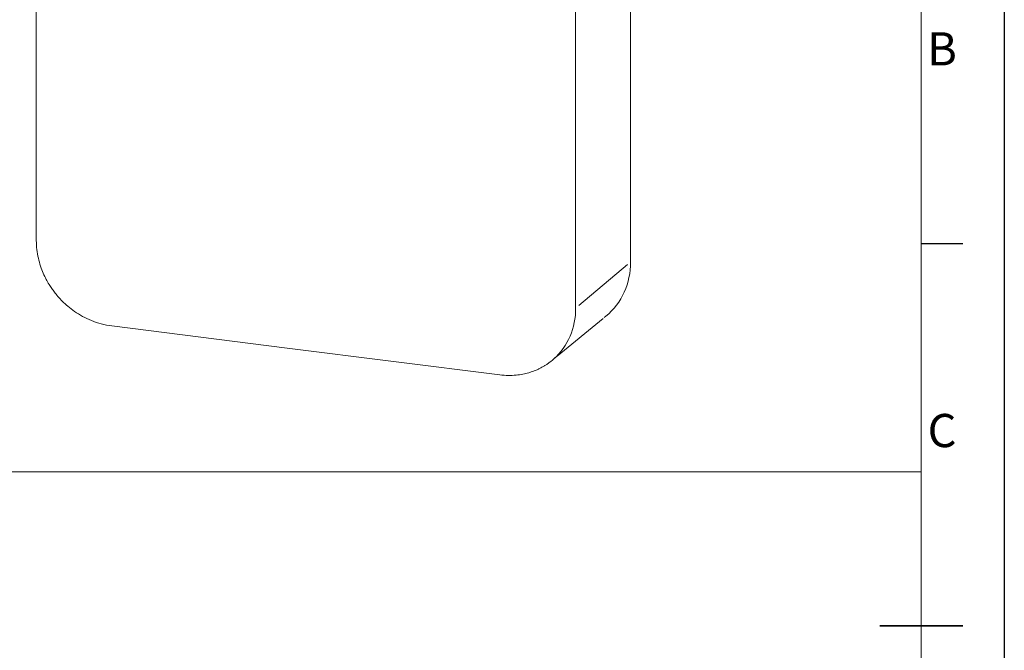
# Model space of a CAD drawing. Units: millimetres. Extents: x 0 to 2100, y 0 to 1485.
# Drawn here: x 1507 to 2100, y 728 to 1108 of the extents above; entities that cross this region are included whole.
import ezdxf
from ezdxf.enums import TextEntityAlignment as Align

# ---------------------------------------------------------------- set-up
doc = ezdxf.new("R2010")
doc.units = ezdxf.units.MM
doc.header["$LTSCALE"] = 5
for name, color, linetype, lineweight in [('AM_0', 7, 'Continuous', 9), ('AM_1', 14, 'Continuous', 5), ('AM_BOR', 7, 'Continuous', 50)]:
    doc.layers.add(name, color=color, linetype=linetype, lineweight=lineweight)
doc.styles.add('ACISOTS', font='isocp.shx', dxfattribs={"height": 1})

# ---------------------------------------------------------------- blocks, each defined once
blk = doc.blocks.new('ISO_A3')
blk.add_line((410, 10), (410, 287))
at = {"layer": 'AM_BOR', "color": 1, "lineweight": 25}
for p, q in [((420, 297), (420, 0)), ((415, 194.5), (410, 194.5))]:
    blk.add_line(p, q, dxfattribs=at)
at = {"layer": 'AM_BOR', "color": 2, "lineweight": 35}
blk.add_line((405, 148.5), (415, 148.5), dxfattribs=at)
at = {"layer": 'AM_BOR', "color": 1, "lineweight": 25, "style": 'ACISOTS'}
for s, p in [('B', (412.5, 217.5)), ('C', (412.5, 171.5))]:
    blk.add_text(s, height=4, dxfattribs=at).set_placement(p, align=Align.MIDDLE)

msp = doc.modelspace()

# ---------------------------------------------------------------- linework, layer by layer
at = {"layer": 'AM_0'}
for p, q in [((1874.79, 1197.22), (1874.79, 961.52)), ((1841.77, 933.79), (1841.77, 1169.49)), ((1830.6, 904.89), (1858.34, 927.58)), ((1858.97, 928.11), (1859.97, 928.93)), ((1828.02, 902.72), (1828.46, 903.06)), ((1828.46, 903.06), (1829.52, 904))]:
    msp.add_line(p, q, dxfattribs=at)
msp.add_lwpolyline([(2050, 1435), (2050, 835.24), (1351.39, 835.24), (1351.39, 1435)], close=True, dxfattribs=at)
at = {"layer": 'AM_0', "flags": 128}
for points in [[(1516.92, 1210.16), (1516.92, 1103.58), (1516.92, 974.61)], [(1562.35, 923.09), (1668.1, 909.77), (1796.06, 893.65)]]:
    msp.add_lwpolyline(points, dxfattribs=at)
at = {"layer": 'AM_0'}
for centre, radius, start, end in [((1833.27, 960.74), 41.53, 310.01583, 1.07998), ((1801.2, 933.12), 40.58, 312.19864, 0.93706)]:
    msp.add_arc(centre, radius, start, end, dxfattribs=at)
for points, knots in [([(1516.92, 974.61), (1516.98, 972.77), (1517.11, 969.19), (1518.04, 963.98), (1519.38, 959.21), (1521, 954.98), (1522.75, 951.34), (1524.48, 948.3), (1526.15, 945.75), (1527.9, 943.33), (1530.01, 940.75), (1532.69, 937.86), (1536.04, 934.78), (1540.08, 931.68), (1544.82, 928.73), (1550.21, 926.17), (1556.13, 924.13), (1560.25, 923.44), (1562.35, 923.09)], [0, 0, 0, 0, 0.076427, 0.14862, 0.215465, 0.276052, 0.329685, 0.375869, 0.414279, 0.44993, 0.493505, 0.545259, 0.604981, 0.67227, 0.746477, 0.826677, 0.911665, 1, 1, 1, 1]), ([(1796.06, 893.65), (1797.78, 893.49), (1801.09, 893.18), (1805.77, 893.4), (1809.87, 894), (1813.34, 894.84), (1816.16, 895.77), (1818.35, 896.66), (1820.07, 897.47), (1821.54, 898.24), (1822.96, 899.06), (1824.48, 900.04), (1826.21, 901.21), (1827.4, 902.2), (1828.02, 902.72)], [0, 0, 0, 0, 0.146754, 0.281736, 0.402705, 0.50791, 0.596068, 0.666296, 0.718513, 0.766047, 0.815071, 0.865594, 0.929404, 1, 1, 1, 1])]:
    msp.add_open_spline(points, degree=3, knots=knots, dxfattribs=at)
at = {"layer": 'AM_1'}
msp.add_line((1873.13, 960.12), (1843.76, 935.53), dxfattribs=at)

# ---------------------------------------------------------------- block references
at = {"layer": 'AM_0', "lineweight": 0, "xscale": 5, "yscale": 5, "zscale": 5}
msp.add_blockref('ISO_A3', (0, 0), dxfattribs=at)

doc.saveas('drawing.dxf')
